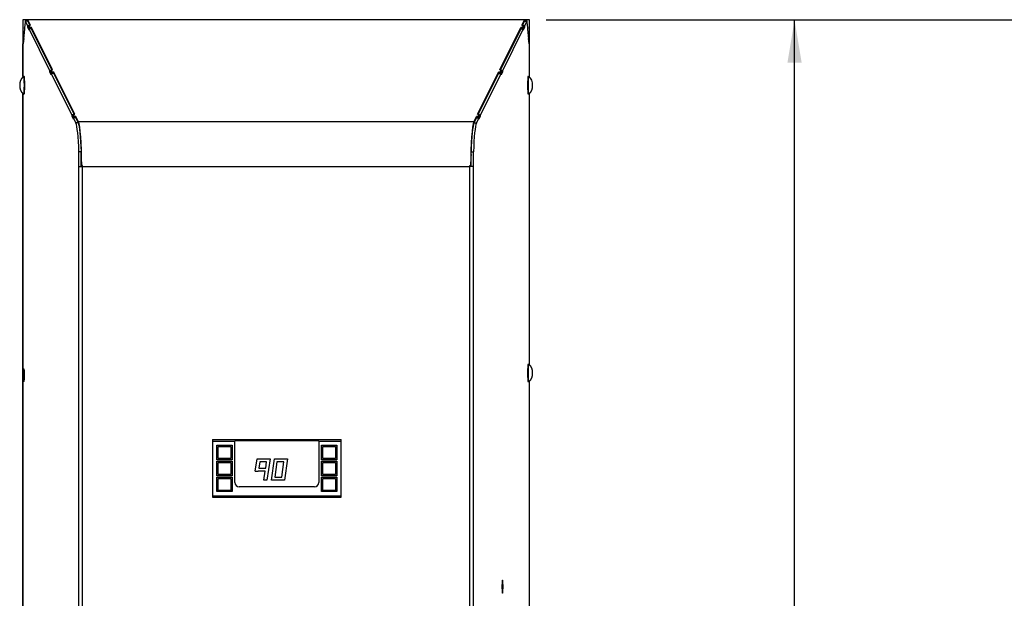
# Paper-space layout 'Layout1' of a CAD drawing. Units: inches. Extents: x 1 to 134, y 1 to 87.
# Drawn here: x 37 to 60, y 42 to 55 of the extents above; entities that cross this region are included whole.
import ezdxf
from ezdxf.enums import TextEntityAlignment as Align
from ezdxf.lldxf.tags import DXFTag

# ---------------------------------------------------------------- set-up
doc = ezdxf.new("R2010")
doc.units = ezdxf.units.IN
doc.header["$MEASUREMENT"] = 0
for name, color, linetype in [('10800_NE8000-486', 7, 'Continuous'), ('20027__SHROUD__N', 7, 'Continuous'), ('71303-1__REAR_SH', 7, 'Continuous'), ('71303-4__INSUL._', 7, 'Continuous'), ('BOLT_ANSI_B18_5_', 7, 'Continuous'), ('Default', 7, 'Continuous'), ('DISPLAY_BODY_DIX', 7, 'Continuous'), ('DISPLAY_NUMERAL_', 7, 'Continuous')]:
    doc.layers.add(name, color=color, linetype=linetype)
doc.styles.add('SEACAD_Solid_Edge_ANSI', font='seans.ttf')
tags = doc.linetypes.add('PHANTOM2', pattern=[1.25, 0.625, -0.125, 0.125, -0.125, 0.125, -0.125]).pattern_tags.tags
tags[14:15] = [DXFTag(74, 4), DXFTag(75, 0), DXFTag(340, '0'), DXFTag(46, 0.0), DXFTag(50, 0.0), DXFTag(44, 0.0), DXFTag(45, 0.0)]
tags[12:13] = [DXFTag(74, 4), DXFTag(75, 0), DXFTag(340, '0'), DXFTag(46, 0.0), DXFTag(50, 0.0), DXFTag(44, 0.0), DXFTag(45, 0.0)]
tags[10:11] = [DXFTag(74, 4), DXFTag(75, 0), DXFTag(340, '0'), DXFTag(46, 0.0), DXFTag(50, 0.0), DXFTag(44, 0.0), DXFTag(45, 0.0)]
tags[8:9] = [DXFTag(74, 4), DXFTag(75, 0), DXFTag(340, '0'), DXFTag(46, 0.0), DXFTag(50, 0.0), DXFTag(44, 0.0), DXFTag(45, 0.0)]
tags[6:7] = [DXFTag(74, 4), DXFTag(75, 0), DXFTag(340, '0'), DXFTag(46, 0.0), DXFTag(50, 0.0), DXFTag(44, 0.0), DXFTag(45, 0.0)]
tags[4:5] = [DXFTag(74, 4), DXFTag(75, 0), DXFTag(340, '0'), DXFTag(46, 0.0), DXFTag(50, 0.0), DXFTag(44, 0.0), DXFTag(45, 0.0)]
doc.dimstyles.new('ANSI', dxfattribs={"dimtxt": 1, "dimasz": 1, "dimexe": 0.5, "dimexo": 0.5, "dimgap": 0.5, "dimtad": 0, "dimtih": 1, "dimtoh": 1, "dimzin": 4, "dimdsep": 46, "dimtxsty": 'SEACAD_Solid_Edge_ANSI', "dimblk1": '_SE_FILLED', "dimblk2": '_SE_FILLED', "dimsah": 1, "dimcen": 0.5, "dimadec": 0, "dimazin": 0, "dimtfac": 1, "dimtofl": 0, "dimtmove": 0, "dimatfit": 3, "dimfxl": 0, "dimtolj": 1, "dimtzin": 4, "dimarcsym": 0})

# ---------------------------------------------------------------- blocks, each defined once
blk = doc.blocks.new('SE')
at = {"layer": '10800_NE8000-486', "color": 7, "linetype": 'Continuous'}
for p, q in [((37.079, 55.092), (36.966, 55.092)), ((36.966, 55.092), (36.966, 53.77)), ((48.766, 55.092), (48.652, 55.092)), ((48.766, 53.77), (48.766, 55.092)), ((36.966, 53.372), (36.966, 39.14)), ((48.766, 47.07), (48.766, 53.372)), ((48.766, 41.418), (48.766, 46.672))]:
    blk.add_line(p, q, dxfattribs=at)
at = {"layer": '20027__SHROUD__N', "color": 7, "linetype": 'Continuous'}
for p, q in [((37.079, 55.072), (37.021, 55.072)), ((37.082, 54.947), (37.024, 55.064)), ((48.651, 55.094), (37.081, 55.094)), ((37.143, 54.972), (37.082, 55.093)), ((37.128, 54.971), (37.082, 55.064)), ((48.589, 54.972), (48.649, 55.093)), ((48.65, 55.064), (48.604, 54.971)), ((48.708, 55.064), (48.649, 54.947)), ((48.711, 55.072), (48.653, 55.072)), ((36.987, 54.642), (37.008, 54.889)), ((37.018, 55.04), (37.006, 54.911)), ((37.008, 54.889), (37.006, 54.911)), ((37.108, 54.947), (37.082, 54.947)), ((37.082, 54.916), (37.082, 54.947)), ((37.108, 54.916), (37.082, 54.916)), ((37.112, 54.856), (37.082, 54.916)), ((37.108, 54.971), (37.143, 54.972)), ((37.108, 54.914), (37.108, 54.971)), ((37.135, 54.916), (37.108, 54.971)), ((37.121, 54.886), (37.108, 54.914)), ((37.17, 54.886), (37.112, 54.886)), ((37.112, 54.886), (37.112, 54.856)), ((37.597, 53.909), (37.112, 54.886)), ((37.17, 54.916), (37.135, 54.916)), ((37.135, 54.886), (37.135, 54.916)), ((37.17, 54.886), (37.17, 54.916)), ((37.658, 53.934), (37.17, 54.916)), ((37.643, 53.933), (37.17, 54.886)), ((48.074, 53.934), (48.562, 54.916)), ((48.562, 54.886), (48.089, 53.933)), ((48.619, 54.886), (48.134, 53.909)), ((48.596, 54.916), (48.562, 54.916)), ((48.562, 54.916), (48.562, 54.886)), ((48.562, 54.886), (48.619, 54.886)), ((48.589, 54.972), (48.624, 54.971)), ((48.624, 54.971), (48.596, 54.916)), ((48.596, 54.886), (48.596, 54.916)), ((48.624, 54.914), (48.61, 54.886)), ((48.62, 54.856), (48.619, 54.886)), ((48.65, 54.916), (48.62, 54.856)), ((48.624, 54.914), (48.624, 54.971)), ((48.624, 54.947), (48.649, 54.947)), ((48.624, 54.916), (48.65, 54.916)), ((48.649, 54.947), (48.65, 54.916)), ((48.725, 54.911), (48.714, 55.04)), ((48.725, 54.911), (48.723, 54.889)), ((48.723, 54.889), (48.745, 54.642)), ((36.985, 54.664), (36.973, 54.535)), ((36.989, 54.664), (36.985, 54.664)), ((36.985, 54.664), (36.987, 54.642)), ((48.743, 54.664), (48.747, 54.664)), ((48.745, 54.642), (48.747, 54.664)), ((48.758, 54.535), (48.747, 54.664)), ((36.968, 54.52), (36.972, 54.558)), ((36.968, 53.772), (36.968, 54.52)), ((36.968, 54.52), (36.968, 54.52)), ((36.975, 54.558), (36.972, 54.558)), ((36.973, 54.535), (36.972, 54.558)), ((48.756, 54.558), (48.76, 54.558)), ((48.76, 54.558), (48.758, 54.535)), ((48.763, 54.52), (48.76, 54.558)), ((48.764, 54.52), (48.763, 54.52)), ((48.764, 53.772), (48.764, 54.52)), ((37.623, 53.909), (37.597, 53.909)), ((37.597, 53.878), (37.597, 53.909)), ((37.623, 53.933), (37.658, 53.934)), ((37.623, 53.876), (37.623, 53.933)), ((37.65, 53.878), (37.623, 53.933)), ((48.074, 53.934), (48.109, 53.933)), ((48.109, 53.933), (48.081, 53.878)), ((48.109, 53.876), (48.109, 53.933)), ((48.109, 53.909), (48.134, 53.909)), ((48.134, 53.909), (48.135, 53.878)), ((37.623, 53.878), (37.597, 53.878)), ((37.627, 53.818), (37.597, 53.878)), ((37.637, 53.848), (37.623, 53.876)), ((37.685, 53.848), (37.627, 53.848)), ((37.627, 53.848), (37.627, 53.818)), ((38.112, 52.871), (37.627, 53.848)), ((37.685, 53.878), (37.65, 53.878)), ((37.65, 53.848), (37.65, 53.878)), ((37.685, 53.848), (37.685, 53.878)), ((38.173, 52.896), (37.685, 53.878)), ((38.158, 52.895), (37.685, 53.848)), ((47.559, 52.896), (48.046, 53.878)), ((48.047, 53.848), (47.574, 52.895)), ((48.104, 53.848), (47.619, 52.871)), ((48.081, 53.878), (48.046, 53.878)), ((48.046, 53.878), (48.047, 53.848)), ((48.047, 53.848), (48.104, 53.848)), ((48.081, 53.848), (48.081, 53.878)), ((48.109, 53.876), (48.095, 53.848)), ((48.105, 53.818), (48.104, 53.848)), ((48.135, 53.878), (48.105, 53.818)), ((48.109, 53.878), (48.135, 53.878)), ((36.968, 39.149), (36.968, 53.37)), ((48.764, 47.072), (48.764, 53.37)), ((38.138, 52.871), (38.112, 52.871)), ((38.112, 52.84), (38.112, 52.871)), ((38.138, 52.84), (38.112, 52.84)), ((38.142, 52.78), (38.112, 52.84)), ((38.138, 52.895), (38.173, 52.896)), ((38.138, 52.838), (38.138, 52.895)), ((38.165, 52.84), (38.138, 52.895)), ((38.152, 52.81), (38.138, 52.838)), ((38.2, 52.693), (38.142, 52.81)), ((38.2, 52.81), (38.142, 52.81)), ((38.142, 52.81), (38.142, 52.78)), ((38.2, 52.84), (38.165, 52.84)), ((38.165, 52.81), (38.165, 52.84)), ((38.259, 52.721), (38.2, 52.84)), ((38.2, 52.81), (38.2, 52.84)), ((38.258, 52.693), (38.2, 52.81)), ((47.472, 52.721), (47.531, 52.84)), ((47.532, 52.81), (47.473, 52.693)), ((47.566, 52.84), (47.531, 52.84)), ((47.531, 52.84), (47.532, 52.81)), ((47.589, 52.81), (47.531, 52.693)), ((47.532, 52.81), (47.589, 52.81)), ((47.559, 52.896), (47.594, 52.895)), ((47.594, 52.895), (47.566, 52.84)), ((47.566, 52.81), (47.566, 52.84)), ((47.594, 52.838), (47.58, 52.81)), ((47.59, 52.78), (47.589, 52.81)), ((47.62, 52.84), (47.59, 52.78)), ((47.594, 52.838), (47.594, 52.895)), ((47.594, 52.871), (47.619, 52.871)), ((47.594, 52.84), (47.62, 52.84)), ((47.619, 52.871), (47.62, 52.84)), ((38.269, 51.679), (38.269, 52.018)), ((38.327, 52.018), (38.269, 52.018)), ((38.327, 51.679), (38.327, 52.018)), ((47.404, 51.679), (47.404, 52.018)), ((47.404, 52.018), (47.462, 52.018)), ((47.462, 51.679), (47.462, 52.018)), ((38.269, 51.679), (38.358, 51.679)), ((38.331, 51.699), (38.336, 51.7)), ((38.358, 51.7), (38.336, 51.7)), ((38.358, 51.679), (38.358, 51.7)), ((47.373, 51.7), (47.396, 51.7)), ((47.373, 51.679), (47.373, 51.7)), ((47.462, 51.679), (47.373, 51.679)), ((47.396, 51.7), (47.401, 51.699)), ((36.983, 46.871), (36.983, 46.771)), ((37.001, 46.771), (37.001, 46.871)), ((48.764, 41.42), (48.764, 46.67)), ((48.129, 41.842), (48.129, 41.942)), ((48.147, 41.942), (48.147, 41.842))]:
    blk.add_line(p, q, dxfattribs=at)
at = {"layer": '20027__SHROUD__N', "color": 7, "linetype": 'PHANTOM2'}
for p, q in [((37.082, 55.064), (37.024, 55.064)), ((48.649, 55.093), (37.082, 55.093)), ((48.65, 55.064), (48.708, 55.064)), ((38.258, 52.693), (38.2, 52.693)), ((47.472, 52.721), (38.259, 52.721)), ((47.473, 52.693), (47.531, 52.693)), ((38.269, 19.092), (38.269, 51.679)), ((38.358, 19.092), (38.358, 51.679)), ((38.358, 51.679), (47.373, 51.679)), ((47.373, 19.092), (47.373, 51.679)), ((47.462, 19.092), (47.462, 51.679)), ((37.001, 46.871), (36.983, 46.871)), ((37.001, 46.771), (36.983, 46.771)), ((48.129, 41.942), (48.147, 41.942)), ((48.129, 41.842), (48.147, 41.842))]:
    blk.add_line(p, q, dxfattribs=at)
at = {"layer": '20027__SHROUD__N', "color": 7, "linetype": 'Continuous'}
for centre, major_axis, ratio, start_param, end_param in [((37.081, 55.005), (0, -0.089), 0.087489, 2.96706, 3.926991), ((48.651, 55.005), (0, -0.089), 0.087489, 2.356194, 3.316126), ((38.185, 51.679), (0, 1.03), 0.087156, 5.048488, 6.109303), ((38.243, 51.679), (0, 1.03), 0.087156, 5.048488, 6.109303), ((38.243, 51.679), (0, 1.058), 0.087489, 4.73239, 6.108652), ((47.488, 51.679), (0, 1.058), 0.087489, 0.174533, 1.550795), ((47.489, 51.679), (0, 1.03), 0.087156, 0.173882, 1.234697), ((47.547, 51.679), (0, 1.03), 0.087156, 0.173882, 1.234697), ((38.243, 51.679), (0, 1), 0.087489, 4.73239, 4.995367), ((47.488, 51.679), (0, 1), 0.087489, 1.287818, 1.550795), ((36.992, 46.871), (0, -0.1), 0.087156, 1.570796, 4.712389), ((36.992, 46.771), (0, 0.1), 0.087156, 1.570796, 4.712389), ((48.138, 41.942), (0, -0.1), 0.087156, 1.570796, 4.712389), ((48.138, 41.842), (0, 0.1), 0.087156, 1.570796, 4.712389)]:
    blk.add_ellipse(centre, major_axis=major_axis, ratio=ratio, start_param=start_param, end_param=end_param, dxfattribs=at)
for points in [[(37.024, 55.064), (37.023, 55.066), (37.021, 55.075), (37.019, 55.066), (37.019, 55.05), (37.018, 55.04)], [(48.714, 55.04), (48.713, 55.05), (48.713, 55.066), (48.71, 55.075), (48.709, 55.066), (48.708, 55.064)]]:
    blk.add_open_spline(points, degree=3, knots=[0, 0, 0, 0, 0.5, 0.5, 1, 1, 1, 1], dxfattribs=at)
for points in [[(37.082, 55.064), (37.081, 55.066), (37.08, 55.072), (37.079, 55.072)], [(48.653, 55.072), (48.652, 55.072), (48.651, 55.066), (48.65, 55.064)]]:
    blk.add_open_spline(points, degree=3, dxfattribs=at)
at = {"layer": '71303-1__REAR_SH', "color": 7, "linetype": 'PHANTOM2'}
for p, q in [((38.331, 51.694), (38.358, 51.694)), ((47.373, 51.694), (47.399, 51.694))]:
    blk.add_line(p, q, dxfattribs=at)
at = {"layer": '71303-1__REAR_SH', "color": 7, "linetype": 'Continuous'}
for p, q in [((38.331, 51.694), (38.331, 51.679)), ((47.399, 51.679), (47.399, 51.694))]:
    blk.add_line(p, q, dxfattribs=at)
for centre, major_axis, ratio, start_param, end_param in [((38.244, 51.694), (0, 1), 0.087489, 4.712389, 5.016061), ((38.244, 51.694), (0, 0.75), 0.116652, -1.376209, -1.267124), ((47.487, 51.694), (0, 0.75), 0.116652, 1.23201, 1.26416)]:
    blk.add_ellipse(centre, major_axis=major_axis, ratio=ratio, start_param=start_param, end_param=end_param, dxfattribs=at)
at = {"layer": '71303-4__INSUL._', "color": 7, "linetype": 'PHANTOM2'}
blk.add_line((47.404, 51.694), (47.399, 51.694), dxfattribs=at)
at = {"layer": 'BOLT_ANSI_B18_5_', "color": 7, "linetype": 'Continuous'}
for centre, start, end in [((37.194, 53.571), 135.2645, 224.7355), ((48.537, 53.571), 0, 44.7355), ((48.537, 53.571), 315.2645, 0), ((48.537, 46.871), 0, 44.7355), ((48.537, 46.871), 315.2645, 0)]:
    blk.add_arc(centre, 0.303, start, end, dxfattribs=at)
for centre, major_axis, start_param, end_param in [((36.981, 53.571), (0, -0.214), 3.026362, 3.229331), ((36.992, 53.571), (0, -0.209), 0.051184, 3.073585), ((48.739, 53.571), (0, -0.209), 3.181122, 6.229133), ((48.751, 53.571), (0, -0.214), 3.053854, 3.267438), ((36.981, 53.571), (0, -0.214), 6.195447, 6.283185), ((36.981, 53.571), (0, -0.214), 0, 0.113855), ((48.751, 53.571), (0, -0.214), 6.182001, 6.283185), ((48.751, 53.571), (0, -0.214), 0, 0.087738), ((48.739, 46.871), (0, -0.209), 3.181122, 6.229133), ((48.751, 46.871), (0, -0.214), 3.053854, 3.267438), ((48.751, 46.871), (0, -0.214), 6.182001, 6.283185), ((48.751, 46.871), (0, -0.214), 0, 0.087738)]:
    blk.add_ellipse(centre, major_axis=major_axis, ratio=0.087156, start_param=start_param, end_param=end_param, dxfattribs=at)
at = {"layer": 'BOLT_ANSI_B18_5_', "color": 7, "linetype": 'PHANTOM2'}
for centre, start_param, end_param in [((36.981, 53.571), 0.113855, 3.026362), ((48.751, 53.571), 3.267438, 6.182001), ((48.751, 46.871), 3.267438, 6.182001)]:
    blk.add_ellipse(centre, major_axis=(0, -0.214), ratio=0.087156, start_param=start_param, end_param=end_param, dxfattribs=at)
at = {"layer": 'DISPLAY_BODY_DIX', "color": 7, "linetype": 'Continuous'}
for p, q in [((41.381, 45.318), (44.381, 45.318)), ((41.381, 45.318), (41.381, 45.286)), ((41.381, 45.286), (41.906, 45.286)), ((41.381, 45.286), (41.381, 44.007)), ((41.481, 45.186), (41.841, 45.186)), ((41.481, 44.847), (41.481, 45.186)), ((41.841, 45.186), (41.841, 44.847)), ((41.906, 45.286), (41.906, 45.292)), ((43.861, 45.292), (41.906, 45.292)), ((41.906, 44.322), (41.906, 45.286)), ((43.861, 45.286), (43.861, 45.292)), ((43.861, 45.286), (43.861, 44.322)), ((43.861, 45.286), (44.381, 45.286)), ((43.921, 45.186), (44.281, 45.186)), ((43.921, 44.847), (43.921, 45.186)), ((44.281, 45.186), (44.281, 44.847)), ((44.381, 45.286), (44.381, 45.318)), ((44.381, 44.007), (44.381, 45.286)), ((41.511, 45.156), (41.811, 45.156)), ((41.511, 44.877), (41.511, 45.156)), ((41.811, 45.156), (41.811, 44.877)), ((43.951, 45.156), (44.251, 45.156)), ((43.951, 44.877), (43.951, 45.156)), ((44.251, 45.156), (44.251, 44.877)), ((41.841, 44.847), (41.481, 44.847)), ((41.481, 44.817), (41.841, 44.817)), ((41.481, 44.477), (41.481, 44.817)), ((41.811, 44.877), (41.511, 44.877)), ((41.511, 44.787), (41.811, 44.787)), ((41.511, 44.507), (41.511, 44.787)), ((41.811, 44.787), (41.811, 44.507)), ((41.841, 44.817), (41.841, 44.477)), ((44.281, 44.847), (43.921, 44.847)), ((43.921, 44.817), (44.281, 44.817)), ((43.921, 44.477), (43.921, 44.817)), ((44.251, 44.877), (43.951, 44.877)), ((43.951, 44.787), (44.251, 44.787)), ((43.951, 44.507), (43.951, 44.787)), ((44.251, 44.787), (44.251, 44.507)), ((44.281, 44.817), (44.281, 44.477)), ((41.811, 44.507), (41.511, 44.507)), ((44.251, 44.507), (43.951, 44.507)), ((41.841, 44.477), (41.481, 44.477)), ((41.481, 44.447), (41.841, 44.447)), ((41.481, 44.107), (41.481, 44.447)), ((41.511, 44.417), (41.811, 44.417)), ((41.511, 44.137), (41.511, 44.417)), ((41.811, 44.417), (41.811, 44.137)), ((41.841, 44.447), (41.841, 44.107)), ((44.281, 44.477), (43.921, 44.477)), ((43.921, 44.447), (44.281, 44.447)), ((43.921, 44.107), (43.921, 44.447)), ((43.951, 44.417), (44.251, 44.417)), ((43.951, 44.137), (43.951, 44.417)), ((44.251, 44.417), (44.251, 44.137)), ((44.281, 44.447), (44.281, 44.107)), ((41.841, 44.107), (41.481, 44.107)), ((41.811, 44.137), (41.511, 44.137)), ((43.761, 44.222), (42.006, 44.222)), ((44.281, 44.107), (43.921, 44.107)), ((44.251, 44.137), (43.951, 44.137)), ((41.381, 44.007), (44.381, 44.007)), ((41.381, 44.007), (41.381, 43.975)), ((41.381, 43.975), (44.381, 43.975)), ((44.381, 43.975), (44.381, 44.007))]:
    blk.add_line(p, q, dxfattribs=at)
for centre, start, end in [((42.006, 44.322), 180, 270), ((43.761, 44.322), 270, 0)]:
    blk.add_arc(centre, 0.1, start, end, dxfattribs=at)
at = {"layer": 'DISPLAY_NUMERAL_', "color": 7, "linetype": 'Continuous'}
for p, q in [((42.379, 44.586), (42.422, 44.872)), ((42.422, 44.872), (42.726, 44.872)), ((42.483, 44.802), (42.46, 44.657)), ((42.644, 44.802), (42.483, 44.802)), ((42.622, 44.657), (42.644, 44.802)), ((42.726, 44.872), (42.649, 44.372)), ((42.753, 44.372), (42.823, 44.872)), ((42.823, 44.872), (43.126, 44.872)), ((42.884, 44.802), (42.833, 44.442)), ((43.045, 44.802), (42.884, 44.802)), ((42.995, 44.442), (43.045, 44.802)), ((43.126, 44.872), (43.056, 44.372)), ((42.379, 44.586), (42.45, 44.586)), ((42.45, 44.587), (42.45, 44.586)), ((42.611, 44.587), (42.45, 44.587)), ((42.46, 44.657), (42.622, 44.657)), ((42.579, 44.372), (42.611, 44.587)), ((42.649, 44.372), (42.579, 44.372)), ((43.056, 44.372), (42.753, 44.372)), ((42.833, 44.442), (42.995, 44.442))]:
    blk.add_line(p, q, dxfattribs=at)
blk = doc.blocks.new('DMBLK50')
at = {"layer": 'Default', "linetype": 'Continuous'}
for points in [[(55.107, 54.094), (54.941, 55.094), (54.774, 54.094)], [(55.107, 20.092), (54.774, 20.092), (54.941, 19.092)]]:
    blk.add_hatch(color=7, dxfattribs=at).paths.add_polyline_path(points)
at = {"layer": 'Default', "color": 7, "linetype": 'Continuous'}
for p, q in [((49.151, 55.094), (55.441, 55.094)), ((54.941, 37.943), (54.941, 55.094)), ((54.941, 19.092), (54.941, 34.743)), ((49.264, 19.092), (55.441, 19.092))]:
    blk.add_line(p, q, dxfattribs=at)
at = {"layer": 'Default', "color": 7, "linetype": 'Continuous', "style": 'SEACAD_Solid_Edge_ANSI'}
for s, p in [('36.00', (52.929, 37.593)), ('(120V/230V)', (50.417, 36.093))]:
    blk.add_text(s, height=1, dxfattribs=at).set_placement(p, align=Align.TOP_LEFT)
blk = doc.blocks.new('_SE_FILLED')
at = {"color": 0}
blk.add_line((0, 0), (-1, 0), dxfattribs=at)
blk.add_solid([(0, 0), (-1, -0.1665), (-1, 0.1665), (0, 0)], dxfattribs=at)
blk = doc.blocks.new('DMBLK53')
at = {"layer": 'Default', "linetype": 'Continuous'}
for points in [[(61.167, 54.094), (61, 55.094), (60.833, 54.094)], [(61.167, 11.467), (60.833, 11.467), (61, 10.467)]]:
    blk.add_hatch(color=7, dxfattribs=at).paths.add_polyline_path(points)
at = {"layer": 'Default', "color": 7, "linetype": 'Continuous'}
for p, q in [((49.151, 55.094), (61.5, 55.094)), ((61, 55.094), (61, 33.631)), ((61, 30.431), (61, 10.467)), ((49.227, 10.467), (61.5, 10.467))]:
    blk.add_line(p, q, dxfattribs=at)
at = {"layer": 'Default', "color": 7, "linetype": 'Continuous', "style": 'SEACAD_Solid_Edge_ANSI'}
for s, p in [('44.63', (58.988, 33.281)), ('(480V)', (58.581, 31.781))]:
    blk.add_text(s, height=1, dxfattribs=at).set_placement(p, align=Align.TOP_LEFT)

psp = doc.layouts.get("Layout1")

# ---------------------------------------------------------------- block references
at = {"layer": 'Default'}
psp.add_blockref('SE', (0, 0), dxfattribs=at)

# ---------------------------------------------------------------- dimensions: what is measured, and where the dimension line sits
at = {"layer": 'Default', "color": 7, "linetype": 'Continuous'}
for base, p1, p2, angle, text, picture, middle in [((54.941, 19.092), (48.764, 19.092), (48.651, 55.094), 90.1801, '\\A1;<>\\P(120V/230V)', 'DMBLK50', (54.941, 37.093)), ((61, 55.094), (48.651, 55.094), (48.727, 10.467), 270.0987, '\\A1;<>\\P(480V)', 'DMBLK53', (61, 32.781))]:
    dim = psp.add_linear_dim(base=base, p1=p1, p2=p2, angle=angle, text=text, dimstyle='ANSI', dxfattribs=at)
    dim.commit()
    dim.dimension.update_dxf_attribs({"geometry": picture, "text_midpoint": middle, "dimtype": 161})

doc.saveas('drawing.dxf')
